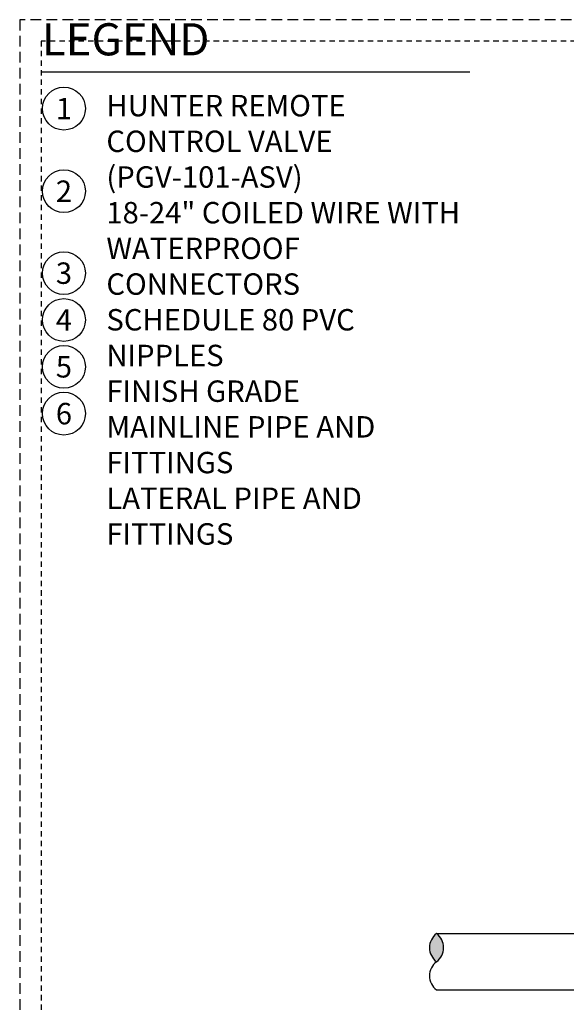
# Model space of a CAD drawing. Extents: x -2 to 114, y -9 to 27.
# Drawn here: x -2 to 11, y 4 to 26 of the extents above; entities that cross this region are included whole.
import ezdxf
from ezdxf.enums import TextEntityAlignment as Align

# ---------------------------------------------------------------- set-up
doc = ezdxf.new("R2010")
doc.units = 0
doc.header["$MEASUREMENT"] = 0
doc.linetypes.add('HIDDEN2', pattern=[0.1875, 0.125, -0.0625])
for name, color, linetype in [('HI-DETL-THIN', 1, 'Continuous'), ('HI-HTCH-FILL', 9, 'Continuous'), ('HI-TEXT-STND', 2, 'Continuous')]:
    doc.layers.add(name, color=color, linetype=linetype)
doc.layers.add('HI-NPLT', color=252, linetype='HIDDEN2', plot=False)
doc.styles.add('HUNTER', font='ARIALN.TTF')
doc.styles.add('HUNTER BOLD', font='ARIALNB.TTF')

msp = doc.modelspace()

# ---------------------------------------------------------------- hatches: boundary and pattern name
at = {"layer": 'HI-HTCH-FILL'}
msp.add_hatch(color=256, dxfattribs=at).paths.add_polyline_path([(7.625, 5.158, -0.5), (7.625, 4.5005, -0.5)])

# ---------------------------------------------------------------- linework, layer by layer
at = {"layer": 'HI-DETL-THIN'}
for p, q in [((7.625, 5.158), (13.4283, 5.158)), ((7.625, 3.843), (13.4283, 3.843))]:
    msp.add_line(p, q, dxfattribs=at)
for centre, start, end in [((7.8716, 4.8293), 126.8699, 233.1301), ((7.3784, 4.8293), 306.8699, 53.1301), ((7.8716, 4.1718), 126.8699, 233.1301)]:
    msp.add_arc(centre, 0.4109, start, end, dxfattribs=at)
at = {"layer": 'HI-NPLT', "ltscale": 2}
msp.add_lwpolyline([(-2.1, 26.5), (-2.1, -2.5), (26.9, -2.5), (26.9, 26.5)], close=True, dxfattribs=at)
at = {"layer": 'HI-NPLT'}
msp.add_lwpolyline([(-1.6, 26), (-1.6, -2), (26.4, -2), (26.4, 26)], close=True, dxfattribs=at)
at = {"layer": 'HI-TEXT-STND'}
msp.add_lwpolyline([(-1.6, 25.2798), (8.4, 25.2798)], dxfattribs=at)
at = {"layer": 'HI-TEXT-STND', "transparency": 16777216}
for centre in [(-1.068, 24.4234), (-1.068, 22.4946), (-1.068, 20.5808), (-1.068, 19.4875), (-1.068, 18.3941), (-1.068, 17.3008)]:
    msp.add_circle(centre, 0.5, dxfattribs=at)

# ---------------------------------------------------------------- texts
at = {"layer": 'HI-TEXT-STND', "style": 'HUNTER'}
for s, p in [('1', (-1.068, 24.1734)), ('2', (-1.068, 22.2446)), ('3', (-1.068, 20.3308)), ('4', (-1.068, 19.2375)), ('5', (-1.068, 18.1441)), ('6', (-1.068, 17.0508))]:
    msp.add_text(s, height=0.5, dxfattribs=at).set_placement(p, align=Align.CENTER)
at = {"layer": 'HI-TEXT-STND', "insert": (-1.5823, 26.4169), "char_height": 0.75, "attachment_point": 1, "style": 'HUNTER BOLD'}
msp.add_mtext('LEGEND', dxfattribs=at)
at = {"layer": 'HI-TEXT-STND', "insert": (-0.0778, 24.7436), "char_height": 0.5, "width": 8.666667, "attachment_point": 1, "style": 'HUNTER'}
msp.add_mtext('\\A1;HUNTER REMOTE CONTROL VALVE (PGV-101-ASV)\\P18-24" COILED WIRE WITH WATERPROOF CONNECTORS\\PSCHEDULE 80 PVC NIPPLES\\PFINISH GRADE\\PMAINLINE PIPE AND FITTINGS\\PLATERAL PIPE AND FITTINGS', dxfattribs=at)

doc.saveas('drawing.dxf')
